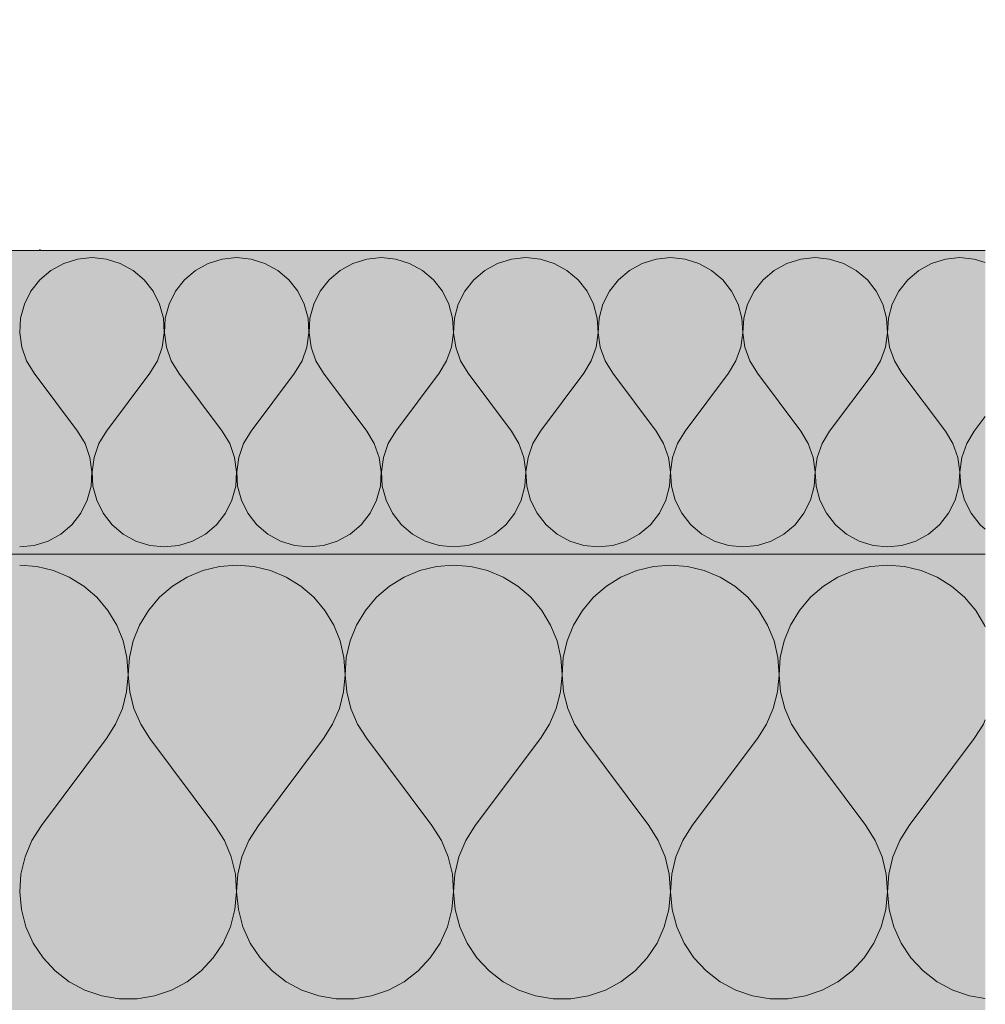
# Model space of a CAD drawing. Units: millimetres. Extents: x 42784 to 60656, y 10690 to 15099.
# Drawn here: x 49587 to 49650, y 11760 to 11825 of the extents above; entities that cross this region are included whole.
import ezdxf

# ---------------------------------------------------------------- set-up
doc = ezdxf.new("R2010")
doc.units = ezdxf.units.MM
doc.header["$MEASUREMENT"] = 0
doc.linetypes.add('KAUSS punktiirjoon L', pattern=[4.233333, 2.116667, -2.116667])
doc.layers.add('PIIRE 01_LÕIGE_2_AR - VAHELAGI_Pen_No__184', color=7, linetype='Continuous', lineweight=5)
doc.layers.add('PIIRE 01_LÕIGE_2_AR - VAHELAGI_Pen_No__189', color=7, linetype='Continuous', lineweight=0, true_color=0xdbdbdb)
doc.layers.add('PIIRE 01_LÕIGE_2_AR - VAHELAGI_Pen_No__194', color=7, linetype='Continuous', lineweight=13, true_color=0xb6b6b6)
doc.layers.add('PIIRE 01_LÕIGE_2_SA - TREPP - piire', color=7, linetype='Continuous')

# ---------------------------------------------------------------- blocks, each defined once
blk = doc.blocks.new('*X38', base_point=(41406.071, 5745.424))
at = {"layer": 'PIIRE 01_LÕIGE_2_AR - VAHELAGI_Pen_No__194', "color": 253, "linetype": 'Continuous', "lineweight": 13, "true_color": 0xb6b6b6}
for p, q in [((49590.549, 11809.504), (49589.636, 11809.22)), ((49591.502, 11809.601), (49590.549, 11809.504)), ((49592.454, 11809.504), (49591.502, 11809.601)), ((49593.367, 11809.22), (49592.454, 11809.504)), ((49600.073, 11809.504), (49599.16, 11809.22)), ((49601.025, 11809.601), (49600.073, 11809.504)), ((49601.978, 11809.504), (49601.025, 11809.601)), ((49602.891, 11809.22), (49601.978, 11809.504)), ((49609.597, 11809.504), (49608.683, 11809.22)), ((49610.549, 11809.601), (49609.597, 11809.504)), ((49611.501, 11809.504), (49610.549, 11809.601)), ((49612.415, 11809.22), (49611.501, 11809.504)), ((49619.121, 11809.504), (49618.207, 11809.22)), ((49620.073, 11809.601), (49619.121, 11809.504)), ((49621.025, 11809.504), (49620.073, 11809.601)), ((49621.939, 11809.22), (49621.025, 11809.504)), ((49628.645, 11809.504), (49627.731, 11809.22)), ((49629.597, 11809.601), (49628.645, 11809.504)), ((49630.549, 11809.504), (49629.597, 11809.601)), ((49631.463, 11809.22), (49630.549, 11809.504)), ((49638.169, 11809.504), (49637.255, 11809.22)), ((49639.121, 11809.601), (49638.169, 11809.504)), ((49640.073, 11809.504), (49639.121, 11809.601)), ((49640.986, 11809.22), (49640.073, 11809.504)), ((49647.692, 11809.504), (49646.779, 11809.22)), ((49648.644, 11809.601), (49647.692, 11809.504)), ((49649.597, 11809.504), (49648.644, 11809.601)), ((49650.322, 11809.279), (49649.597, 11809.504)), ((49588.798, 11808.758), (49588.068, 11808.139)), ((49589.636, 11809.22), (49588.798, 11808.758)), ((49594.206, 11808.758), (49593.367, 11809.22)), ((49594.935, 11808.139), (49594.206, 11808.758)), ((49598.321, 11808.758), (49597.592, 11808.139)), ((49599.16, 11809.22), (49598.321, 11808.758)), ((49603.729, 11808.758), (49602.891, 11809.22)), ((49604.459, 11808.139), (49603.729, 11808.758)), ((49607.845, 11808.758), (49607.116, 11808.139)), ((49608.683, 11809.22), (49607.845, 11808.758)), ((49613.253, 11808.758), (49612.415, 11809.22)), ((49613.982, 11808.139), (49613.253, 11808.758)), ((49617.369, 11808.758), (49616.64, 11808.139)), ((49618.207, 11809.22), (49617.369, 11808.758)), ((49622.777, 11808.758), (49621.939, 11809.22)), ((49623.506, 11808.139), (49622.777, 11808.758)), ((49626.893, 11808.758), (49626.164, 11808.139)), ((49627.731, 11809.22), (49626.893, 11808.758)), ((49632.301, 11808.758), (49631.463, 11809.22)), ((49633.03, 11808.139), (49632.301, 11808.758)), ((49636.417, 11808.758), (49635.687, 11808.139)), ((49637.255, 11809.22), (49636.417, 11808.758)), ((49641.825, 11808.758), (49640.986, 11809.22)), ((49642.554, 11808.139), (49641.825, 11808.758)), ((49645.94, 11808.758), (49645.211, 11808.139)), ((49646.779, 11809.22), (49645.94, 11808.758)), ((49588.068, 11808.139), (49587.478, 11807.385)), ((49595.525, 11807.385), (49594.935, 11808.139)), ((49597.592, 11808.139), (49597.002, 11807.385)), ((49605.049, 11807.385), (49604.459, 11808.139)), ((49607.116, 11808.139), (49606.526, 11807.385)), ((49614.573, 11807.385), (49613.982, 11808.139)), ((49616.64, 11808.139), (49616.049, 11807.385)), ((49624.097, 11807.385), (49623.506, 11808.139)), ((49626.164, 11808.139), (49625.573, 11807.385)), ((49633.62, 11807.385), (49633.03, 11808.139)), ((49635.687, 11808.139), (49635.097, 11807.385)), ((49643.144, 11807.385), (49642.554, 11808.139)), ((49645.211, 11808.139), (49644.621, 11807.385)), ((49587.478, 11807.385), (49587.05, 11806.53)), ((49595.953, 11806.53), (49595.525, 11807.385)), ((49597.002, 11807.385), (49596.574, 11806.53)), ((49605.477, 11806.53), (49605.049, 11807.385)), ((49606.526, 11807.385), (49606.098, 11806.53)), ((49615.001, 11806.53), (49614.573, 11807.385)), ((49616.049, 11807.385), (49615.621, 11806.53)), ((49624.525, 11806.53), (49624.097, 11807.385)), ((49625.573, 11807.385), (49625.145, 11806.53)), ((49634.048, 11806.53), (49633.62, 11807.385)), ((49635.097, 11807.385), (49634.669, 11806.53)), ((49643.572, 11806.53), (49643.144, 11807.385)), ((49644.621, 11807.385), (49644.193, 11806.53)), ((49587.05, 11806.53), (49586.802, 11805.605)), ((49596.201, 11805.605), (49595.953, 11806.53)), ((49596.574, 11806.53), (49596.326, 11805.605)), ((49605.725, 11805.605), (49605.477, 11806.53)), ((49606.098, 11806.53), (49605.849, 11805.605)), ((49615.249, 11805.605), (49615.001, 11806.53)), ((49615.621, 11806.53), (49615.373, 11805.605)), ((49624.773, 11805.605), (49624.525, 11806.53)), ((49625.145, 11806.53), (49624.897, 11805.605)), ((49634.297, 11805.605), (49634.048, 11806.53)), ((49634.669, 11806.53), (49634.421, 11805.605)), ((49643.82, 11805.605), (49643.572, 11806.53)), ((49644.193, 11806.53), (49643.945, 11805.605)), ((49586.802, 11805.605), (49586.743, 11804.65)), ((49596.26, 11804.65), (49596.201, 11805.605)), ((49596.326, 11805.605), (49596.267, 11804.65)), ((49605.784, 11804.65), (49605.725, 11805.605)), ((49605.849, 11805.605), (49605.791, 11804.65)), ((49615.307, 11804.65), (49615.249, 11805.605)), ((49615.373, 11805.605), (49615.315, 11804.65)), ((49624.831, 11804.65), (49624.773, 11805.605)), ((49624.897, 11805.605), (49624.839, 11804.65)), ((49634.355, 11804.65), (49634.297, 11805.605)), ((49634.421, 11805.605), (49634.362, 11804.65)), ((49643.879, 11804.65), (49643.82, 11805.605)), ((49643.945, 11805.605), (49643.886, 11804.65)), ((49586.743, 11804.65), (49586.877, 11803.703)), ((49596.126, 11803.703), (49596.26, 11804.65)), ((49596.267, 11804.65), (49596.401, 11803.703)), ((49605.65, 11803.703), (49605.784, 11804.65)), ((49605.791, 11804.65), (49605.925, 11803.703)), ((49615.174, 11803.703), (49615.307, 11804.65)), ((49615.315, 11804.65), (49615.449, 11803.703)), ((49624.697, 11803.703), (49624.831, 11804.65)), ((49624.839, 11804.65), (49624.972, 11803.703)), ((49634.221, 11803.703), (49634.355, 11804.65)), ((49634.362, 11804.65), (49634.496, 11803.703)), ((49643.745, 11803.703), (49643.879, 11804.65)), ((49643.886, 11804.65), (49644.02, 11803.703)), ((49586.877, 11803.703), (49587.198, 11802.801)), ((49595.805, 11802.801), (49596.126, 11803.703)), ((49596.401, 11803.703), (49596.722, 11802.801)), ((49605.329, 11802.801), (49605.65, 11803.703)), ((49605.925, 11803.703), (49606.245, 11802.801)), ((49614.853, 11802.801), (49615.174, 11803.703)), ((49615.449, 11803.703), (49615.769, 11802.801)), ((49624.377, 11802.801), (49624.697, 11803.703)), ((49624.972, 11803.703), (49625.293, 11802.801)), ((49633.901, 11802.801), (49634.221, 11803.703)), ((49634.496, 11803.703), (49634.817, 11802.801)), ((49643.425, 11802.801), (49643.745, 11803.703)), ((49644.02, 11803.703), (49644.341, 11802.801)), ((49587.198, 11802.801), (49587.692, 11801.982)), ((49595.311, 11801.982), (49595.805, 11802.801)), ((49596.722, 11802.801), (49597.216, 11801.982)), ((49604.835, 11801.982), (49605.329, 11802.801)), ((49606.245, 11802.801), (49606.74, 11801.982)), ((49614.359, 11801.982), (49614.853, 11802.801)), ((49615.769, 11802.801), (49616.263, 11801.982)), ((49623.883, 11801.982), (49624.377, 11802.801)), ((49625.293, 11802.801), (49625.787, 11801.982)), ((49633.406, 11801.982), (49633.901, 11802.801)), ((49634.817, 11802.801), (49635.311, 11801.982)), ((49642.93, 11801.982), (49643.425, 11802.801)), ((49644.341, 11802.801), (49644.835, 11801.982)), ((49590.549, 11798.172), (49587.692, 11801.982)), ((49592.454, 11798.172), (49595.311, 11801.982)), ((49600.073, 11798.172), (49597.216, 11801.982)), ((49601.978, 11798.172), (49604.835, 11801.982)), ((49609.597, 11798.172), (49606.74, 11801.982)), ((49611.502, 11798.172), (49614.359, 11801.982)), ((49619.121, 11798.172), (49616.263, 11801.982)), ((49621.025, 11798.172), (49623.883, 11801.982)), ((49628.644, 11798.172), (49625.787, 11801.982)), ((49630.549, 11798.172), (49633.406, 11801.982)), ((49638.168, 11798.172), (49635.311, 11801.982)), ((49640.073, 11798.172), (49642.93, 11801.982)), ((49647.692, 11798.172), (49644.835, 11801.982)), ((49649.597, 11798.172), (49650.322, 11799.139)), ((49591.044, 11797.353), (49590.549, 11798.172)), ((49592.454, 11798.172), (49591.96, 11797.353)), ((49600.567, 11797.353), (49600.073, 11798.172)), ((49601.978, 11798.172), (49601.483, 11797.353)), ((49610.091, 11797.353), (49609.597, 11798.172)), ((49611.502, 11798.172), (49611.007, 11797.353)), ((49619.615, 11797.353), (49619.121, 11798.172)), ((49621.025, 11798.172), (49620.531, 11797.353)), ((49629.139, 11797.353), (49628.644, 11798.172)), ((49630.549, 11798.172), (49630.055, 11797.353)), ((49638.663, 11797.353), (49638.168, 11798.172)), ((49640.073, 11798.172), (49639.579, 11797.353)), ((49648.186, 11797.353), (49647.692, 11798.172)), ((49649.597, 11798.172), (49649.102, 11797.353)), ((49591.364, 11796.451), (49591.044, 11797.353)), ((49591.96, 11797.353), (49591.639, 11796.451)), ((49600.888, 11796.451), (49600.567, 11797.353)), ((49601.483, 11797.353), (49601.163, 11796.451)), ((49610.412, 11796.451), (49610.091, 11797.353)), ((49611.007, 11797.353), (49610.687, 11796.451)), ((49619.936, 11796.451), (49619.615, 11797.353)), ((49620.531, 11797.353), (49620.211, 11796.451)), ((49629.459, 11796.451), (49629.139, 11797.353)), ((49630.055, 11797.353), (49629.734, 11796.451)), ((49638.983, 11796.451), (49638.663, 11797.353)), ((49639.579, 11797.353), (49639.258, 11796.451)), ((49648.507, 11796.451), (49648.186, 11797.353)), ((49649.102, 11797.353), (49648.782, 11796.451)), ((49591.498, 11795.503), (49591.364, 11796.451)), ((49591.639, 11796.451), (49591.505, 11795.503)), ((49601.022, 11795.503), (49600.888, 11796.451)), ((49601.163, 11796.451), (49601.029, 11795.503)), ((49610.545, 11795.503), (49610.412, 11796.451)), ((49610.687, 11796.451), (49610.553, 11795.503)), ((49620.069, 11795.503), (49619.936, 11796.451)), ((49620.211, 11796.451), (49620.077, 11795.503)), ((49629.593, 11795.503), (49629.459, 11796.451)), ((49629.734, 11796.451), (49629.601, 11795.503)), ((49639.117, 11795.503), (49638.983, 11796.451)), ((49639.258, 11796.451), (49639.124, 11795.503)), ((49648.641, 11795.503), (49648.507, 11796.451)), ((49648.782, 11796.451), (49648.648, 11795.503)), ((49591.439, 11794.548), (49591.498, 11795.503)), ((49591.505, 11795.503), (49591.564, 11794.548)), ((49600.963, 11794.548), (49601.022, 11795.503)), ((49601.029, 11795.503), (49601.088, 11794.548)), ((49610.487, 11794.548), (49610.545, 11795.503)), ((49610.553, 11795.503), (49610.611, 11794.548)), ((49620.011, 11794.548), (49620.069, 11795.503)), ((49620.077, 11795.503), (49620.135, 11794.548)), ((49629.535, 11794.548), (49629.593, 11795.503)), ((49629.601, 11795.503), (49629.659, 11794.548)), ((49639.059, 11794.548), (49639.117, 11795.503)), ((49639.124, 11795.503), (49639.183, 11794.548)), ((49648.582, 11794.548), (49648.641, 11795.503)), ((49648.648, 11795.503), (49648.707, 11794.548)), ((49591.191, 11793.624), (49591.439, 11794.548)), ((49591.564, 11794.548), (49591.812, 11793.624)), ((49600.715, 11793.624), (49600.963, 11794.548)), ((49601.088, 11794.548), (49601.336, 11793.624)), ((49610.239, 11793.624), (49610.487, 11794.548)), ((49610.611, 11794.548), (49610.86, 11793.624)), ((49619.763, 11793.624), (49620.011, 11794.548)), ((49620.135, 11794.548), (49620.383, 11793.624)), ((49629.287, 11793.624), (49629.535, 11794.548)), ((49629.659, 11794.548), (49629.907, 11793.624)), ((49638.81, 11793.624), (49639.059, 11794.548)), ((49639.183, 11794.548), (49639.431, 11793.624)), ((49648.334, 11793.624), (49648.582, 11794.548)), ((49648.707, 11794.548), (49648.955, 11793.624)), ((49590.763, 11792.768), (49591.191, 11793.624)), ((49591.812, 11793.624), (49592.24, 11792.768)), ((49600.287, 11792.768), (49600.715, 11793.624)), ((49601.336, 11793.624), (49601.764, 11792.768)), ((49609.811, 11792.768), (49610.239, 11793.624)), ((49610.86, 11793.624), (49611.287, 11792.768)), ((49619.335, 11792.768), (49619.763, 11793.624)), ((49620.383, 11793.624), (49620.811, 11792.768)), ((49628.859, 11792.768), (49629.287, 11793.624)), ((49629.907, 11793.624), (49630.335, 11792.768)), ((49638.382, 11792.768), (49638.81, 11793.624)), ((49639.431, 11793.624), (49639.859, 11792.768)), ((49647.906, 11792.768), (49648.334, 11793.624)), ((49648.955, 11793.624), (49649.383, 11792.768)), ((49590.173, 11792.015), (49590.763, 11792.768)), ((49592.24, 11792.768), (49592.83, 11792.015)), ((49599.697, 11792.015), (49600.287, 11792.768)), ((49601.764, 11792.768), (49602.354, 11792.015)), ((49609.22, 11792.015), (49609.811, 11792.768)), ((49611.287, 11792.768), (49611.878, 11792.015)), ((49618.744, 11792.015), (49619.335, 11792.768)), ((49620.811, 11792.768), (49621.402, 11792.015)), ((49628.268, 11792.015), (49628.859, 11792.768)), ((49630.335, 11792.768), (49630.926, 11792.015)), ((49637.792, 11792.015), (49638.382, 11792.768)), ((49639.859, 11792.768), (49640.449, 11792.015)), ((49647.316, 11792.015), (49647.906, 11792.768)), ((49649.383, 11792.768), (49649.973, 11792.015)), ((49589.444, 11791.395), (49590.173, 11792.015)), ((49592.83, 11792.015), (49593.559, 11791.395)), ((49598.968, 11791.395), (49599.697, 11792.015)), ((49602.354, 11792.015), (49603.083, 11791.395)), ((49608.491, 11791.395), (49609.22, 11792.015)), ((49611.878, 11792.015), (49612.607, 11791.395)), ((49618.015, 11791.395), (49618.744, 11792.015)), ((49621.402, 11792.015), (49622.131, 11791.395)), ((49627.539, 11791.395), (49628.268, 11792.015)), ((49630.926, 11792.015), (49631.655, 11791.395)), ((49637.063, 11791.395), (49637.792, 11792.015)), ((49640.449, 11792.015), (49641.178, 11791.395)), ((49646.587, 11791.395), (49647.316, 11792.015)), ((49649.973, 11792.015), (49650.322, 11791.719)), ((49588.605, 11790.934), (49589.444, 11791.395)), ((49593.559, 11791.395), (49594.398, 11790.934)), ((49598.129, 11790.934), (49598.968, 11791.395)), ((49603.083, 11791.395), (49603.922, 11790.934)), ((49607.653, 11790.934), (49608.491, 11791.395)), ((49612.607, 11791.395), (49613.445, 11790.934)), ((49617.177, 11790.934), (49618.015, 11791.395)), ((49622.131, 11791.395), (49622.969, 11790.934)), ((49626.701, 11790.934), (49627.539, 11791.395)), ((49631.655, 11791.395), (49632.493, 11790.934)), ((49636.224, 11790.934), (49637.063, 11791.395)), ((49641.178, 11791.395), (49642.017, 11790.934)), ((49645.748, 11790.934), (49646.587, 11791.395)), ((49586.74, 11790.553), (49587.692, 11790.649)), ((49587.692, 11790.649), (49588.605, 11790.934)), ((49594.398, 11790.934), (49595.311, 11790.649)), ((49595.311, 11790.649), (49596.263, 11790.553)), ((49596.263, 11790.553), (49597.216, 11790.649)), ((49597.216, 11790.649), (49598.129, 11790.934)), ((49603.922, 11790.934), (49604.835, 11790.649)), ((49604.835, 11790.649), (49605.787, 11790.553)), ((49605.787, 11790.553), (49606.739, 11790.649)), ((49606.739, 11790.649), (49607.653, 11790.934)), ((49613.445, 11790.934), (49614.359, 11790.649)), ((49614.359, 11790.649), (49615.311, 11790.553)), ((49615.311, 11790.553), (49616.263, 11790.649)), ((49616.263, 11790.649), (49617.177, 11790.934)), ((49622.969, 11790.934), (49623.883, 11790.649)), ((49623.883, 11790.649), (49624.835, 11790.553)), ((49624.835, 11790.553), (49625.787, 11790.649)), ((49625.787, 11790.649), (49626.701, 11790.934)), ((49632.493, 11790.934), (49633.407, 11790.649)), ((49633.407, 11790.649), (49634.359, 11790.553)), ((49634.359, 11790.553), (49635.311, 11790.649)), ((49635.311, 11790.649), (49636.224, 11790.934)), ((49642.017, 11790.934), (49642.93, 11790.649)), ((49642.93, 11790.649), (49643.883, 11790.553)), ((49643.883, 11790.553), (49644.835, 11790.649)), ((49644.835, 11790.649), (49645.748, 11790.934))]:
    blk.add_line(p, q, dxfattribs=at)
blk = doc.blocks.new('*X39', base_point=(41406.071, 5745.424))
at = {"layer": 'PIIRE 01_LÕIGE_2_AR - VAHELAGI_Pen_No__194', "color": 253, "linetype": 'Continuous', "lineweight": 13, "true_color": 0xb6b6b6}
for p, q in [((49587.865, 11789.273), (49586.74, 11789.363)), ((49601.025, 11789.363), (49599.9, 11789.273)), ((49602.15, 11789.273), (49601.025, 11789.363)), ((49615.311, 11789.363), (49614.186, 11789.273)), ((49616.436, 11789.273), (49615.311, 11789.363)), ((49629.597, 11789.363), (49628.472, 11789.273)), ((49630.722, 11789.273), (49629.597, 11789.363)), ((49643.883, 11789.363), (49642.758, 11789.273)), ((49645.008, 11789.273), (49643.883, 11789.363)), ((49588.962, 11789.008), (49587.865, 11789.273)), ((49590.003, 11788.573), (49588.962, 11789.008)), ((49598.803, 11789.008), (49597.762, 11788.573)), ((49599.9, 11789.273), (49598.803, 11789.008)), ((49603.247, 11789.008), (49602.15, 11789.273)), ((49604.289, 11788.573), (49603.247, 11789.008)), ((49613.089, 11789.008), (49612.048, 11788.573)), ((49614.186, 11789.273), (49613.089, 11789.008)), ((49617.533, 11789.008), (49616.436, 11789.273)), ((49618.575, 11788.573), (49617.533, 11789.008)), ((49627.375, 11789.008), (49626.333, 11788.573)), ((49628.472, 11789.273), (49627.375, 11789.008)), ((49631.819, 11789.008), (49630.722, 11789.273)), ((49632.86, 11788.573), (49631.819, 11789.008)), ((49641.661, 11789.008), (49640.619, 11788.573)), ((49642.758, 11789.273), (49641.661, 11789.008)), ((49646.105, 11789.008), (49645.008, 11789.273)), ((49647.146, 11788.573), (49646.105, 11789.008)), ((49590.963, 11787.98), (49590.003, 11788.573)), ((49597.762, 11788.573), (49596.802, 11787.98)), ((49605.249, 11787.98), (49604.289, 11788.573)), ((49612.048, 11788.573), (49611.088, 11787.98)), ((49619.535, 11787.98), (49618.575, 11788.573)), ((49626.333, 11788.573), (49625.373, 11787.98)), ((49633.82, 11787.98), (49632.86, 11788.573)), ((49640.619, 11788.573), (49639.659, 11787.98)), ((49648.106, 11787.98), (49647.146, 11788.573)), ((49591.818, 11787.243), (49590.963, 11787.98)), ((49596.802, 11787.98), (49595.947, 11787.243)), ((49606.103, 11787.243), (49605.249, 11787.98)), ((49611.088, 11787.98), (49610.233, 11787.243)), ((49620.389, 11787.243), (49619.535, 11787.98)), ((49625.373, 11787.98), (49624.519, 11787.243)), ((49634.675, 11787.243), (49633.82, 11787.98)), ((49639.659, 11787.98), (49638.804, 11787.243)), ((49648.961, 11787.243), (49648.106, 11787.98)), ((49592.546, 11786.38), (49591.818, 11787.243)), ((49595.947, 11787.243), (49595.22, 11786.38)), ((49606.831, 11786.38), (49606.103, 11787.243)), ((49610.233, 11787.243), (49609.505, 11786.38)), ((49621.117, 11786.38), (49620.389, 11787.243)), ((49624.519, 11787.243), (49623.791, 11786.38)), ((49635.403, 11786.38), (49634.675, 11787.243)), ((49638.804, 11787.243), (49638.077, 11786.38)), ((49649.688, 11786.38), (49648.961, 11787.243)), ((49593.128, 11785.414), (49592.546, 11786.38)), ((49595.22, 11786.38), (49594.637, 11785.414)), ((49607.414, 11785.414), (49606.831, 11786.38)), ((49609.505, 11786.38), (49608.922, 11785.414)), ((49621.7, 11785.414), (49621.117, 11786.38)), ((49623.791, 11786.38), (49623.208, 11785.414)), ((49635.986, 11785.414), (49635.403, 11786.38)), ((49638.077, 11786.38), (49637.494, 11785.414)), ((49650.271, 11785.414), (49649.688, 11786.38)), ((49593.552, 11784.368), (49593.128, 11785.414)), ((49594.637, 11785.414), (49594.213, 11784.368)), ((49607.838, 11784.368), (49607.414, 11785.414)), ((49608.922, 11785.414), (49608.499, 11784.368)), ((49622.123, 11784.368), (49621.7, 11785.414)), ((49623.208, 11785.414), (49622.785, 11784.368)), ((49636.409, 11784.368), (49635.986, 11785.414)), ((49637.494, 11785.414), (49637.07, 11784.368)), ((49650.322, 11785.289), (49650.271, 11785.414)), ((49593.805, 11783.268), (49593.552, 11784.368)), ((49594.213, 11784.368), (49593.96, 11783.268)), ((49608.091, 11783.268), (49607.838, 11784.368)), ((49608.499, 11784.368), (49608.246, 11783.268)), ((49622.377, 11783.268), (49622.123, 11784.368)), ((49622.785, 11784.368), (49622.531, 11783.268)), ((49636.662, 11783.268), (49636.409, 11784.368)), ((49637.07, 11784.368), (49636.817, 11783.268)), ((49593.882, 11782.142), (49593.805, 11783.268)), ((49593.96, 11783.268), (49593.883, 11782.142)), ((49608.168, 11782.142), (49608.091, 11783.268)), ((49608.246, 11783.268), (49608.169, 11782.142)), ((49622.454, 11782.142), (49622.377, 11783.268)), ((49622.531, 11783.268), (49622.454, 11782.142)), ((49636.739, 11782.142), (49636.662, 11783.268)), ((49636.817, 11783.268), (49636.74, 11782.142)), ((49593.781, 11781.018), (49593.882, 11782.142)), ((49593.883, 11782.142), (49593.984, 11781.018)), ((49608.066, 11781.018), (49608.168, 11782.142)), ((49608.169, 11782.142), (49608.27, 11781.018)), ((49622.352, 11781.018), (49622.454, 11782.142)), ((49622.454, 11782.142), (49622.556, 11781.018)), ((49636.638, 11781.018), (49636.739, 11782.142)), ((49636.74, 11782.142), (49636.841, 11781.018)), ((49593.504, 11779.924), (49593.781, 11781.018)), ((49593.984, 11781.018), (49594.261, 11779.924)), ((49607.789, 11779.924), (49608.066, 11781.018)), ((49608.27, 11781.018), (49608.547, 11779.924)), ((49622.075, 11779.924), (49622.352, 11781.018)), ((49622.556, 11781.018), (49622.833, 11779.924)), ((49636.361, 11779.924), (49636.638, 11781.018)), ((49636.841, 11781.018), (49637.119, 11779.924)), ((49593.058, 11778.887), (49593.504, 11779.924)), ((49594.261, 11779.924), (49594.707, 11778.887)), ((49607.343, 11778.887), (49607.789, 11779.924)), ((49608.547, 11779.924), (49608.993, 11778.887)), ((49621.629, 11778.887), (49622.075, 11779.924)), ((49622.833, 11779.924), (49623.279, 11778.887)), ((49635.915, 11778.887), (49636.361, 11779.924)), ((49637.119, 11779.924), (49637.565, 11778.887)), ((49650.201, 11778.887), (49650.322, 11779.169)), ((49592.454, 11777.934), (49593.058, 11778.887)), ((49594.707, 11778.887), (49595.311, 11777.934)), ((49606.74, 11777.934), (49607.343, 11778.887)), ((49608.993, 11778.887), (49609.597, 11777.934)), ((49621.025, 11777.934), (49621.629, 11778.887)), ((49623.279, 11778.887), (49623.883, 11777.934)), ((49635.311, 11777.934), (49635.915, 11778.887)), ((49637.565, 11778.887), (49638.168, 11777.934)), ((49649.597, 11777.934), (49650.201, 11778.887)), ((49588.168, 11772.22), (49592.454, 11777.934)), ((49599.597, 11772.22), (49595.311, 11777.934)), ((49602.454, 11772.22), (49606.74, 11777.934)), ((49613.883, 11772.22), (49609.597, 11777.934)), ((49616.74, 11772.22), (49621.025, 11777.934)), ((49628.168, 11772.22), (49623.883, 11777.934)), ((49631.025, 11772.22), (49635.311, 11777.934)), ((49642.454, 11772.22), (49638.168, 11777.934)), ((49645.311, 11772.22), (49649.597, 11777.934)), ((49588.168, 11772.22), (49587.545, 11771.229)), ((49600.22, 11771.229), (49599.597, 11772.22)), ((49602.454, 11772.22), (49601.831, 11771.229)), ((49614.506, 11771.229), (49613.883, 11772.22)), ((49616.74, 11772.22), (49616.117, 11771.229)), ((49628.791, 11771.229), (49628.168, 11772.22)), ((49631.025, 11772.22), (49630.402, 11771.229)), ((49643.077, 11771.229), (49642.454, 11772.22)), ((49645.311, 11772.22), (49644.688, 11771.229)), ((49587.545, 11771.229), (49587.092, 11770.15)), ((49600.673, 11770.15), (49600.22, 11771.229)), ((49601.831, 11771.229), (49601.378, 11770.15)), ((49614.959, 11770.15), (49614.506, 11771.229)), ((49616.117, 11771.229), (49615.664, 11770.15)), ((49629.244, 11770.15), (49628.791, 11771.229)), ((49630.402, 11771.229), (49629.949, 11770.15)), ((49643.53, 11770.15), (49643.077, 11771.229)), ((49644.688, 11771.229), (49644.235, 11770.15)), ((49587.092, 11770.15), (49586.821, 11769.012)), ((49600.944, 11769.012), (49600.673, 11770.15)), ((49601.378, 11770.15), (49601.107, 11769.012)), ((49615.229, 11769.012), (49614.959, 11770.15)), ((49615.664, 11770.15), (49615.393, 11769.012)), ((49629.515, 11769.012), (49629.244, 11770.15)), ((49629.949, 11770.15), (49629.679, 11769.012)), ((49643.801, 11769.012), (49643.53, 11770.15)), ((49644.235, 11770.15), (49643.964, 11769.012)), ((49586.821, 11769.012), (49586.74, 11767.844)), ((49601.025, 11767.844), (49600.944, 11769.012)), ((49601.107, 11769.012), (49601.026, 11767.844)), ((49615.311, 11767.844), (49615.229, 11769.012)), ((49615.393, 11769.012), (49615.312, 11767.844)), ((49629.596, 11767.844), (49629.515, 11769.012)), ((49629.679, 11769.012), (49629.597, 11767.844)), ((49643.882, 11767.844), (49643.801, 11769.012)), ((49643.964, 11769.012), (49643.883, 11767.844)), ((49586.74, 11767.844), (49586.851, 11766.679)), ((49600.914, 11766.679), (49601.025, 11767.844)), ((49601.026, 11767.844), (49601.137, 11766.679)), ((49615.2, 11766.679), (49615.311, 11767.844)), ((49615.312, 11767.844), (49615.422, 11766.679)), ((49629.486, 11766.679), (49629.596, 11767.844)), ((49629.597, 11767.844), (49629.708, 11766.679)), ((49643.771, 11766.679), (49643.882, 11767.844)), ((49643.883, 11767.844), (49643.994, 11766.679)), ((49586.851, 11766.679), (49587.15, 11765.548)), ((49600.615, 11765.548), (49600.914, 11766.679)), ((49601.137, 11766.679), (49601.436, 11765.548)), ((49614.901, 11765.548), (49615.2, 11766.679)), ((49615.422, 11766.679), (49615.722, 11765.548)), ((49629.186, 11765.548), (49629.486, 11766.679)), ((49629.708, 11766.679), (49630.007, 11765.548)), ((49643.472, 11765.548), (49643.771, 11766.679)), ((49643.994, 11766.679), (49644.293, 11765.548)), ((49587.15, 11765.548), (49587.63, 11764.48)), ((49600.135, 11764.48), (49600.615, 11765.548)), ((49601.436, 11765.548), (49601.916, 11764.48)), ((49614.421, 11764.48), (49614.901, 11765.548)), ((49615.722, 11765.548), (49616.202, 11764.48)), ((49628.706, 11764.48), (49629.186, 11765.548)), ((49630.007, 11765.548), (49630.487, 11764.48)), ((49642.992, 11764.48), (49643.472, 11765.548)), ((49644.293, 11765.548), (49644.773, 11764.48)), ((49587.63, 11764.48), (49588.278, 11763.506)), ((49599.487, 11763.506), (49600.135, 11764.48)), ((49601.916, 11764.48), (49602.564, 11763.506)), ((49613.773, 11763.506), (49614.421, 11764.48)), ((49616.202, 11764.48), (49616.849, 11763.506)), ((49628.059, 11763.506), (49628.706, 11764.48)), ((49630.487, 11764.48), (49631.135, 11763.506)), ((49642.344, 11763.506), (49642.992, 11764.48)), ((49644.773, 11764.48), (49645.421, 11763.506)), ((49588.278, 11763.506), (49589.076, 11762.65)), ((49598.689, 11762.65), (49599.487, 11763.506)), ((49602.564, 11763.506), (49603.362, 11762.65)), ((49612.975, 11762.65), (49613.773, 11763.506)), ((49616.849, 11763.506), (49617.648, 11762.65)), ((49627.26, 11762.65), (49628.059, 11763.506)), ((49631.135, 11763.506), (49631.933, 11762.65)), ((49641.546, 11762.65), (49642.344, 11763.506)), ((49645.421, 11763.506), (49646.219, 11762.65)), ((49589.076, 11762.65), (49590.004, 11761.936)), ((49597.762, 11761.936), (49598.689, 11762.65)), ((49603.362, 11762.65), (49604.289, 11761.936)), ((49612.047, 11761.936), (49612.975, 11762.65)), ((49617.648, 11762.65), (49618.575, 11761.936)), ((49626.333, 11761.936), (49627.26, 11762.65)), ((49631.933, 11762.65), (49632.861, 11761.936)), ((49640.619, 11761.936), (49641.546, 11762.65)), ((49646.219, 11762.65), (49647.146, 11761.936)), ((49590.004, 11761.936), (49591.035, 11761.383)), ((49596.73, 11761.383), (49597.762, 11761.936)), ((49604.289, 11761.936), (49605.321, 11761.383)), ((49611.016, 11761.383), (49612.047, 11761.936)), ((49618.575, 11761.936), (49619.606, 11761.383)), ((49625.302, 11761.383), (49626.333, 11761.936)), ((49632.861, 11761.936), (49633.892, 11761.383)), ((49639.587, 11761.383), (49640.619, 11761.936)), ((49647.146, 11761.936), (49648.178, 11761.383)), ((49591.035, 11761.383), (49592.143, 11761.006)), ((49592.143, 11761.006), (49593.297, 11760.815)), ((49593.297, 11760.815), (49594.468, 11760.815)), ((49594.468, 11760.815), (49595.622, 11761.006)), ((49595.622, 11761.006), (49596.73, 11761.383)), ((49605.321, 11761.383), (49606.429, 11761.006)), ((49606.429, 11761.006), (49607.583, 11760.815)), ((49607.583, 11760.815), (49608.753, 11760.815)), ((49608.753, 11760.815), (49609.908, 11761.006)), ((49609.908, 11761.006), (49611.016, 11761.383)), ((49619.606, 11761.383), (49620.714, 11761.006)), ((49620.714, 11761.006), (49621.869, 11760.815)), ((49621.869, 11760.815), (49623.039, 11760.815)), ((49623.039, 11760.815), (49624.194, 11761.006)), ((49624.194, 11761.006), (49625.302, 11761.383)), ((49633.892, 11761.383), (49635, 11761.006)), ((49635, 11761.006), (49636.155, 11760.815)), ((49636.155, 11760.815), (49637.325, 11760.815)), ((49637.325, 11760.815), (49638.479, 11761.006)), ((49638.479, 11761.006), (49639.587, 11761.383)), ((49648.178, 11761.383), (49649.286, 11761.006)), ((49649.286, 11761.006), (49650.322, 11760.835))]:
    blk.add_line(p, q, dxfattribs=at)

msp = doc.modelspace()

# ---------------------------------------------------------------- hatches: boundary and pattern name
at = {"layer": 'PIIRE 01_LÕIGE_2_AR - VAHELAGI_Pen_No__189', "linetype": 'Continuous', "lineweight": 0, "true_color": 0xdbdbdb}
h = msp.add_hatch(dxfattribs=at)
h.set_pattern_fill('__BETOON___Kergbetoon_0002', color=254, style=0, pattern_type=2)
h.set_pattern_definition([(0, (93858.17, 7740.08), (0, 311.7691), [19.5, -160.5]), (0, (93948.17, 7895.96), (0, 311.7691), [19.5, -160.5]), (60, (93858.17, 7740.08), (-270, 155.8846), [19.5, -160.5]), (60, (94038.17, 7740.08), (-270, 155.8846), [19.5, -160.5]), (120, (93877.67, 7740.08), (270, 155.8846), [19.5, -160.5]), (120, (94057.67, 7740.08), (270, 155.8846), [19.5, -160.5]), (0, (93858.17, 7770.077), (0, 60), [0, -60, 0, -90]), (45, (93888.17, 7770.077), (-42.42641, 42.42641), [0, -45, 0, -75])])
h.paths.add_polyline_path([(49650.322, 11890.077), (49438.725, 11890.077), (49438.725, 11810.077), (49650.322, 11810.077)])
at = {"layer": 'PIIRE 01_LÕIGE_2_AR - VAHELAGI_Pen_No__194', "linetype": 'Continuous', "lineweight": 0, "true_color": 0xffffff}
for points in [[(49438.725, 11810.077), (49438.725, 11790.077), (49650.322, 11790.077), (49650.322, 11810.077)], [(49438.725, 11790.077), (49438.725, 11760.077), (49650.322, 11760.077), (49650.322, 11790.077)]]:
    msp.add_hatch(color=7, dxfattribs=at).paths.add_polyline_path(points)

# ---------------------------------------------------------------- linework, layer by layer
at = {"layer": 'PIIRE 01_LÕIGE_2_AR - VAHELAGI_Pen_No__184', "color": 7, "linetype": 'Continuous', "lineweight": 5}
for p, q in [((49650.322, 11810.077), (49438.725, 11810.077)), ((49650.322, 11790.077), (49438.725, 11790.077))]:
    msp.add_line(p, q, dxfattribs=at)

# ---------------------------------------------------------------- block references
at = {"layer": 'PIIRE 01_LÕIGE_2_SA - TREPP - piire', "color": 255, "linetype": 'KAUSS punktiirjoon L', "lineweight": 13}
for name in ['*X38', '*X39']:
    msp.add_blockref(name, (41406.071, 5745.424), dxfattribs=at)

doc.saveas('drawing.dxf')
